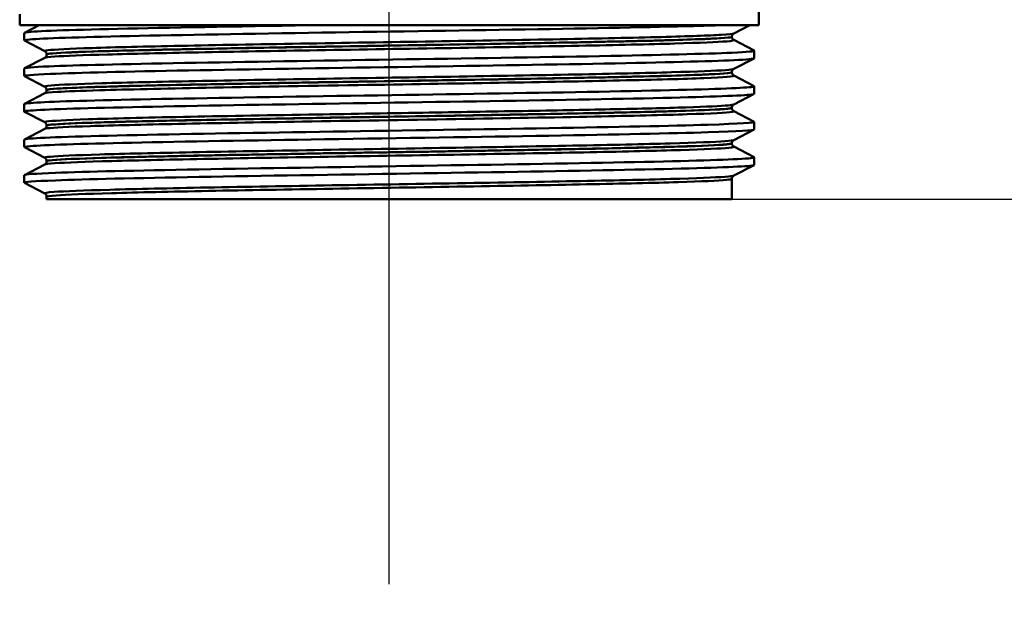
# Paper-space layout 'DS_2' of a CAD drawing. Units: millimetres. Extents: x 0 to 2100, y 0 to 2970.
# Drawn here: x 623 to 687, y 1434 to 1473 of the extents above; entities that cross this region are included whole.
import ezdxf

# ---------------------------------------------------------------- set-up
doc = ezdxf.new("R2010")
doc.units = ezdxf.units.MM
doc.header["$LTSCALE"] = 10
for name, color, linetype, lineweight in [('Centerline(ISO)', 7, 'Continuous', 25), ('Dimensions(ISO)', 7, 'Continuous', 25), ('Visible Edges(ISO)', 7, 'Continuous', 50), ('Visible Tangent Edges(ISO)', 7, 'Continuous', 50)]:
    doc.layers.add(name, color=color, linetype=linetype, lineweight=lineweight)
doc.styles.add('Text__5.0mm', font='arial.ttf', dxfattribs={"width": 0.9})
doc.dimstyles.new('KS-Marketing', dxfattribs={"dimscale": 10, "dimtxt": 5, "dimasz": 3.5, "dimexe": 3.175, "dimexo": 0, "dimgap": 0.8, "dimtad": 1, "dimdec": 1, "dimrnd": 1e-08, "dimtxsty": 'Text__5.0mm', "dimcen": 0.09, "dimdle": 10, "dimclrd": 7, "dimclre": 7, "dimclrt": 7, "dimadec": 0, "dimazin": 2, "dimtfac": 0.7, "dimtdec": 4, "dimtmove": 0, "dimatfit": 3, "dimfxl": 1, "dimtolj": 1, "dimlwd": 25, "dimlwe": 25, "dimarcsym": 0})

# ---------------------------------------------------------------- blocks, each defined once
blk = doc.blocks.new('*D7')
at = {"layer": 'Defpoints', "color": 0, "linetype": 'Continuous', "transparency": 16777216}
for p in [(668.814, 1520.861), (1099.564, 1520.861), (930.564, 820.539)]:
    blk.add_point(p, dxfattribs=at)
at = {"layer": 'Dimensions(ISO)', "color": 7, "linetype": 'Continuous', "lineweight": 25, "transparency": 16777216}
for p, q in [((668.814, 1520.861), (1131.314, 1520.861)), ((1099.564, 855.539), (1099.564, 1485.861)), ((930.564, 820.539), (1131.314, 820.539))]:
    blk.add_line(p, q, dxfattribs=at)
at = {"layer": 'Dimensions(ISO)', "color": 7, "linetype": 'Continuous', "transparency": 16777216}
for points in [[(1093.731, 1485.861), (1105.398, 1485.861), (1099.564, 1520.861)], [(1093.731, 855.539), (1105.398, 855.539), (1099.564, 820.539)]]:
    blk.add_solid(points, dxfattribs=at)
at = {"layer": 'Dimensions(ISO)', "color": 7, "linetype": 'Continuous', "lineweight": 25, "transparency": 16777216, "insert": (1066.036, 1040.259), "char_height": 50, "attachment_point": 4, "rotation": 90, "style": 'Text__5.0mm'}
blk.add_mtext('\\A1;\\fArial|b0|i0;ca. 700', dxfattribs=at)
blk = doc.blocks.new('*D12')
at = {"layer": 'Defpoints', "color": 0, "linetype": 'Continuous', "transparency": 16777216}
for p in [(1000.564, 1690.539), (1227.261, 1690.539), (668.814, 1460.869)]:
    blk.add_point(p, dxfattribs=at)
at = {"layer": 'Dimensions(ISO)', "color": 7, "linetype": 'Continuous', "lineweight": 25, "transparency": 16777216}
for p, q in [((1000.564, 1690.539), (1259.011, 1690.539)), ((1227.261, 1495.869), (1227.261, 1655.539)), ((668.814, 1460.869), (1259.011, 1460.869))]:
    blk.add_line(p, q, dxfattribs=at)
at = {"layer": 'Dimensions(ISO)', "color": 7, "linetype": 'Continuous', "transparency": 16777216}
for points in [[(1221.427, 1655.539), (1233.094, 1655.539), (1227.261, 1690.539)], [(1221.427, 1495.869), (1233.094, 1495.869), (1227.261, 1460.869)]]:
    blk.add_solid(points, dxfattribs=at)
at = {"layer": 'Dimensions(ISO)', "color": 7, "linetype": 'Continuous', "lineweight": 25, "transparency": 16777216, "insert": (1193.715, 1525.685), "char_height": 50, "attachment_point": 4, "rotation": 90, "style": 'Text__5.0mm'}
blk.add_mtext('\\A1;230', dxfattribs=at)
blk = doc.blocks.new('*D13')
at = {"layer": 'Defpoints', "color": 0, "linetype": 'Continuous', "transparency": 16777216}
for p in [(668.814, 1460.869), (1227.261, 1460.869), (930.564, 820.539)]:
    blk.add_point(p, dxfattribs=at)
at = {"layer": 'Dimensions(ISO)', "color": 7, "linetype": 'Continuous', "lineweight": 25, "transparency": 16777216}
for p, q in [((668.814, 1460.869), (1259.011, 1460.869)), ((1227.261, 855.539), (1227.261, 1425.869)), ((930.564, 820.539), (1259.011, 820.539))]:
    blk.add_line(p, q, dxfattribs=at)
at = {"layer": 'Dimensions(ISO)', "color": 7, "linetype": 'Continuous', "transparency": 16777216}
for points in [[(1221.427, 1425.869), (1233.094, 1425.869), (1227.261, 1460.869)], [(1221.427, 855.539), (1233.094, 855.539), (1227.261, 820.539)]]:
    blk.add_solid(points, dxfattribs=at)
at = {"layer": 'Dimensions(ISO)', "color": 7, "linetype": 'Continuous', "lineweight": 25, "transparency": 16777216, "insert": (1193.732, 1040.329), "char_height": 50, "attachment_point": 4, "rotation": 90, "style": 'Text__5.0mm'}
blk.add_mtext('\\A1;\\fArial|b0|i0;ca. 640', dxfattribs=at)

psp = doc.layouts.new('DS_2')

# ---------------------------------------------------------------- linework, layer by layer
at = {"layer": 'Centerline(ISO)', "linetype": 'Continuous'}
psp.add_line((646.564, 1435.869), (646.564, 1486.603), dxfattribs=at)
at = {"layer": 'Visible Edges(ISO)'}
for p, q in [((670.564, 1472.169), (670.564, 1474.498)), ((622.564, 1472.169), (622.564, 1472.869)), ((670.564, 1472.169), (622.564, 1472.169)), ((622.875, 1471.67), (623.833, 1472.169)), ((669.978, 1472.169), (668.938, 1471.627)), ((622.864, 1471.169), (622.864, 1471.659)), ((668.814, 1471.411), (668.814, 1471.416)), ((624.191, 1470.472), (622.875, 1471.158)), ((668.938, 1471.201), (670.254, 1470.515)), ((622.875, 1469.361), (624.191, 1470.046)), ((624.314, 1470.256), (624.314, 1470.262)), ((670.254, 1470.003), (668.938, 1469.318)), ((670.264, 1470.014), (670.264, 1470.504)), ((622.864, 1468.86), (622.864, 1469.35)), ((624.191, 1468.163), (622.875, 1468.849)), ((668.814, 1469.102), (668.814, 1469.107)), ((668.938, 1468.892), (670.254, 1468.206)), ((670.264, 1467.705), (670.264, 1468.195)), ((622.875, 1467.052), (624.191, 1467.737)), ((624.314, 1467.947), (624.314, 1467.953)), ((670.254, 1467.694), (668.938, 1467.009)), ((622.864, 1466.551), (622.864, 1467.041)), ((668.814, 1466.793), (668.814, 1466.798)), ((624.191, 1465.854), (622.875, 1466.54)), ((668.938, 1466.583), (670.254, 1465.897)), ((624.314, 1465.638), (624.314, 1465.644)), ((670.264, 1465.396), (670.264, 1465.886)), ((622.875, 1464.743), (624.191, 1465.428)), ((670.254, 1465.385), (668.938, 1464.7)), ((622.864, 1464.242), (622.864, 1464.732)), ((624.191, 1463.545), (622.875, 1464.231)), ((668.814, 1464.484), (668.814, 1464.489)), ((668.938, 1464.274), (670.254, 1463.588)), ((670.264, 1463.087), (670.264, 1463.577)), ((622.875, 1462.434), (624.191, 1463.119)), ((624.314, 1463.329), (624.314, 1463.335)), ((670.254, 1463.076), (668.938, 1462.391)), ((622.864, 1461.933), (622.864, 1462.423)), ((624.191, 1461.236), (622.875, 1461.922)), ((668.814, 1460.869), (668.814, 1462.18)), ((624.314, 1460.869), (624.314, 1461.026)), ((624.314, 1460.869), (668.814, 1460.869))]:
    psp.add_line(p, q, dxfattribs=at)
for points, knots in [([(622.881, 1471.158), (622.831, 1471.183), (622.944, 1471.208), (623.225, 1471.233), (624.055, 1471.307), (626.345, 1471.381), (629.699, 1471.455), (633.065, 1471.529), (637.486, 1471.603), (642.194, 1471.678), (646.887, 1471.752), (651.843, 1471.826), (656.205, 1471.9), (660.57, 1471.974), (664.319, 1472.048), (666.805, 1472.122), (667.327, 1472.138), (667.795, 1472.153), (668.205, 1472.169)], [31.386149, 31.386149, 31.386149, 31.386149, 31.590691, 31.590691, 31.590691, 32.194948, 32.194948, 32.194948, 32.80125, 32.80125, 32.80125, 33.405662, 33.405662, 33.405662, 34.010412, 34.010412, 34.010412, 34.137582, 34.137582, 34.137582, 34.137582]), ([(622.869, 1471.659), (622.867, 1471.678), (622.958, 1471.697), (623.143, 1471.715), (623.889, 1471.791), (626.164, 1471.866), (629.558, 1471.942), (632.952, 1472.018), (637.449, 1472.093), (642.24, 1472.169)], [31.415927, 31.415927, 31.415927, 31.415927, 31.569557, 31.569557, 31.569557, 32.186399, 32.186399, 32.186399, 32.80324, 32.80324, 32.80324, 32.80324]), ([(668.814, 1471.416), (668.814, 1471.448), (668.821, 1471.479), (668.84, 1471.529), (668.852, 1471.549), (668.876, 1471.579), (668.887, 1471.59), (668.906, 1471.607), (668.914, 1471.612), (668.928, 1471.621), (668.933, 1471.624), (668.938, 1471.627)], [3.65503843, 3.65503843, 3.65503843, 3.65503843, 3.6690714, 3.6690714, 3.68310438, 3.68310438, 3.69713736, 3.69713736, 3.71117034, 3.71117034, 3.72520331, 3.72520331, 3.72520331, 3.72520331]), ([(668.814, 1471.411), (668.814, 1471.38), (668.821, 1471.349), (668.84, 1471.298), (668.853, 1471.278), (668.876, 1471.248), (668.887, 1471.237), (668.906, 1471.221), (668.914, 1471.215), (668.928, 1471.206), (668.933, 1471.203), (668.938, 1471.201)], [51.05534071, 51.05534071, 51.05534071, 51.05534071, 51.06935086, 51.06935086, 51.08336101, 51.08336101, 51.09737116, 51.09737116, 51.11138131, 51.11138131, 51.12539146, 51.12539146, 51.12539146, 51.12539146]), ([(622.881, 1468.849), (622.789, 1468.899), (623.358, 1468.949), (624.566, 1469), (626.351, 1469.074), (629.523, 1469.148), (633.529, 1469.223), (637.53, 1469.297), (642.346, 1469.371), (647.136, 1469.446), (651.922, 1469.52), (656.661, 1469.594), (660.529, 1469.668), (664.394, 1469.743), (667.372, 1469.817), (668.945, 1469.891), (669.816, 1469.932), (670.255, 1469.973), (670.256, 1470.014)], [25.102964, 25.102964, 25.102964, 25.102964, 25.51401, 25.51401, 25.51401, 26.121147, 26.121147, 26.121147, 26.72768, 26.72768, 26.72768, 27.333656, 27.333656, 27.333656, 27.939119, 27.939119, 27.939119, 28.274334, 28.274334, 28.274334, 28.274334]), ([(622.872, 1469.35), (622.875, 1469.395), (623.408, 1469.44), (624.46, 1469.486), (626.186, 1469.56), (629.301, 1469.634), (633.262, 1469.708), (637.221, 1469.782), (642.007, 1469.856), (646.789, 1469.931), (651.567, 1470.005), (656.321, 1470.079), (660.226, 1470.153), (664.129, 1470.227), (667.166, 1470.301), (668.812, 1470.375), (669.851, 1470.422), (670.333, 1470.469), (670.246, 1470.515)], [25.132741, 25.132741, 25.132741, 25.132741, 25.501755, 25.501755, 25.501755, 26.107636, 26.107636, 26.107636, 26.713012, 26.713012, 26.713012, 27.317929, 27.317929, 27.317929, 27.922431, 27.922431, 27.922431, 28.304112, 28.304112, 28.304112, 28.304112]), ([(624.314, 1470.262), (624.314, 1470.293), (624.308, 1470.324), (624.288, 1470.375), (624.276, 1470.394), (624.253, 1470.425), (624.242, 1470.436), (624.223, 1470.452), (624.214, 1470.458), (624.201, 1470.467), (624.195, 1470.47), (624.191, 1470.472)], [10.68001402, 10.68001402, 10.68001402, 10.68001402, 10.69402728, 10.69402728, 10.70804055, 10.70804055, 10.72205381, 10.72205381, 10.73606707, 10.73606707, 10.75008034, 10.75008034, 10.75008034, 10.75008034]), ([(624.314, 1470.256), (624.314, 1470.225), (624.308, 1470.194), (624.288, 1470.144), (624.276, 1470.124), (624.253, 1470.094), (624.242, 1470.083), (624.223, 1470.066), (624.214, 1470.061), (624.201, 1470.052), (624.195, 1470.049), (624.191, 1470.046)], [44.03053238, 44.03053238, 44.03053238, 44.03053238, 44.04452836, 44.04452836, 44.05852435, 44.05852435, 44.07252033, 44.07252033, 44.08651631, 44.08651631, 44.10051229, 44.10051229, 44.10051229, 44.10051229]), ([(668.814, 1469.107), (668.814, 1469.139), (668.821, 1469.17), (668.84, 1469.22), (668.853, 1469.24), (668.876, 1469.27), (668.887, 1469.281), (668.906, 1469.298), (668.914, 1469.303), (668.928, 1469.312), (668.933, 1469.315), (668.938, 1469.318)], [17.70490639, 17.70490639, 17.70490639, 17.70490639, 17.71890462, 17.71890462, 17.73290284, 17.73290284, 17.74690107, 17.74690107, 17.76089929, 17.76089929, 17.77489752, 17.77489752, 17.77489752, 17.77489752]), ([(668.814, 1469.102), (668.814, 1469.071), (668.821, 1469.04), (668.84, 1468.989), (668.853, 1468.969), (668.876, 1468.939), (668.887, 1468.928), (668.906, 1468.912), (668.914, 1468.906), (668.928, 1468.897), (668.933, 1468.894), (668.938, 1468.892)], [37.00576047, 37.00576047, 37.00576047, 37.00576047, 37.01974709, 37.01974709, 37.03373371, 37.03373371, 37.04772033, 37.04772033, 37.06170695, 37.06170695, 37.07569357, 37.07569357, 37.07569357, 37.07569357]), ([(622.864, 1467.041), (622.866, 1467.114), (624.297, 1467.186), (626.922, 1467.259), (629.598, 1467.333), (633.503, 1467.407), (637.959, 1467.482), (642.413, 1467.556), (647.398, 1467.63), (652.049, 1467.704), (656.698, 1467.778), (660.992, 1467.852), (664.188, 1467.926), (667.382, 1468), (669.463, 1468.074), (670.071, 1468.148), (670.23, 1468.168), (670.288, 1468.187), (670.249, 1468.206)], [18.849556, 18.849556, 18.849556, 18.849556, 19.443393, 19.443393, 19.443393, 20.048757, 20.048757, 20.048757, 20.653886, 20.653886, 20.653886, 21.258792, 21.258792, 21.258792, 21.863485, 21.863485, 21.863485, 22.020926, 22.020926, 22.020926, 22.020926]), ([(624.314, 1467.953), (624.314, 1467.984), (624.308, 1468.015), (624.288, 1468.066), (624.276, 1468.085), (624.253, 1468.116), (624.242, 1468.127), (624.223, 1468.143), (624.214, 1468.149), (624.201, 1468.158), (624.195, 1468.161), (624.191, 1468.163)], [24.72973475, 24.72973475, 24.72973475, 24.72973475, 24.74372272, 24.74372272, 24.75771069, 24.75771069, 24.77169867, 24.77169867, 24.78568664, 24.78568664, 24.79967461, 24.79967461, 24.79967461, 24.79967461]), ([(622.875, 1466.54), (622.869, 1466.543), (622.866, 1466.546), (622.865, 1466.548), (622.838, 1466.623), (624.305, 1466.697), (627.011, 1466.771), (629.716, 1466.845), (633.647, 1466.92), (638.119, 1466.994), (642.59, 1467.068), (647.582, 1467.142), (652.228, 1467.216), (656.872, 1467.291), (661.15, 1467.365), (664.318, 1467.439), (667.485, 1467.513), (669.53, 1467.587), (670.097, 1467.661), (670.208, 1467.676), (670.263, 1467.69), (670.261, 1467.705)], [18.819778, 18.819778, 18.819778, 18.819778, 18.843905, 18.843905, 18.843905, 19.450094, 19.450094, 19.450094, 20.056011, 20.056011, 20.056011, 20.661669, 20.661669, 20.661669, 21.267079, 21.267079, 21.267079, 21.872253, 21.872253, 21.872253, 21.991149, 21.991149, 21.991149, 21.991149]), ([(624.314, 1467.947), (624.314, 1467.916), (624.308, 1467.885), (624.288, 1467.835), (624.276, 1467.815), (624.253, 1467.785), (624.242, 1467.774), (624.223, 1467.757), (624.214, 1467.752), (624.201, 1467.743), (624.195, 1467.74), (624.191, 1467.737)], [29.98100491, 29.98100491, 29.98100491, 29.98100491, 29.99498703, 29.99498703, 30.00896916, 30.00896916, 30.02295129, 30.02295129, 30.03693341, 30.03693341, 30.05091554, 30.05091554, 30.05091554, 30.05091554]), ([(668.814, 1466.798), (668.814, 1466.83), (668.821, 1466.861), (668.84, 1466.911), (668.853, 1466.931), (668.876, 1466.961), (668.887, 1466.972), (668.906, 1466.989), (668.914, 1466.994), (668.928, 1467.003), (668.933, 1467.006), (668.938, 1467.009)], [31.75451875, 31.75451875, 31.75451875, 31.75451875, 31.76850133, 31.76850133, 31.78248392, 31.78248392, 31.7964665, 31.7964665, 31.81044908, 31.81044908, 31.82443167, 31.82443167, 31.82443167, 31.82443167]), ([(668.814, 1466.793), (668.814, 1466.762), (668.821, 1466.731), (668.84, 1466.68), (668.853, 1466.66), (668.876, 1466.63), (668.887, 1466.619), (668.906, 1466.603), (668.914, 1466.597), (668.928, 1466.588), (668.933, 1466.585), (668.938, 1466.583)], [22.95624549, 22.95624549, 22.95624549, 22.95624549, 22.97022803, 22.97022803, 22.98421056, 22.98421056, 22.9981931, 22.9981931, 23.01217563, 23.01217563, 23.02615817, 23.02615817, 23.02615817, 23.02615817]), ([(622.87, 1464.732), (622.868, 1464.754), (622.994, 1464.776), (623.252, 1464.799), (624.145, 1464.875), (626.609, 1464.952), (630.189, 1465.029), (633.663, 1465.103), (638.169, 1465.178), (642.918, 1465.252), (647.664, 1465.327), (652.63, 1465.401), (656.948, 1465.476), (661.263, 1465.55), (664.911, 1465.625), (667.252, 1465.699), (669.331, 1465.765), (670.373, 1465.831), (670.252, 1465.897)], [12.566371, 12.566371, 12.566371, 12.566371, 12.747618, 12.747618, 12.747618, 13.374356, 13.374356, 13.374356, 13.982692, 13.982692, 13.982692, 14.590678, 14.590678, 14.590678, 15.198327, 15.198327, 15.198327, 15.737741, 15.737741, 15.737741, 15.737741]), ([(624.314, 1465.644), (624.314, 1465.675), (624.308, 1465.706), (624.288, 1465.757), (624.276, 1465.776), (624.253, 1465.807), (624.242, 1465.818), (624.223, 1465.834), (624.214, 1465.84), (624.201, 1465.849), (624.195, 1465.852), (624.191, 1465.854)], [38.7792784, 38.7792784, 38.7792784, 38.7792784, 38.79326049, 38.79326049, 38.80724259, 38.80724259, 38.82122468, 38.82122468, 38.83520677, 38.83520677, 38.84918886, 38.84918886, 38.84918886, 38.84918886]), ([(624.314, 1465.638), (624.314, 1465.607), (624.308, 1465.576), (624.288, 1465.526), (624.276, 1465.506), (624.253, 1465.476), (624.242, 1465.465), (624.223, 1465.448), (624.214, 1465.443), (624.201, 1465.434), (624.195, 1465.431), (624.191, 1465.428)], [15.93146205, 15.93146205, 15.93146205, 15.93146205, 15.9454499, 15.9454499, 15.95943774, 15.95943774, 15.97342559, 15.97342559, 15.98741343, 15.98741343, 16.00140128, 16.00140128, 16.00140128, 16.00140128]), ([(622.882, 1464.231), (622.829, 1464.257), (622.955, 1464.283), (623.264, 1464.309), (624.137, 1464.383), (626.469, 1464.457), (629.855, 1464.531), (633.24, 1464.605), (637.665, 1464.679), (642.364, 1464.753), (647.267, 1464.831), (652.444, 1464.908), (656.924, 1464.985), (661.265, 1465.06), (664.932, 1465.135), (667.277, 1465.21), (669.226, 1465.272), (670.255, 1465.334), (670.262, 1465.396)], [12.536593, 12.536593, 12.536593, 12.536593, 12.750266, 12.750266, 12.750266, 13.354679, 13.354679, 13.354679, 13.958998, 13.958998, 13.958998, 14.589579, 14.589579, 14.589579, 15.200454, 15.200454, 15.200454, 15.707963, 15.707963, 15.707963, 15.707963]), ([(668.814, 1464.489), (668.814, 1464.521), (668.821, 1464.552), (668.84, 1464.602), (668.853, 1464.622), (668.876, 1464.652), (668.887, 1464.663), (668.906, 1464.68), (668.914, 1464.685), (668.928, 1464.694), (668.933, 1464.697), (668.938, 1464.7)], [45.80403387, 45.80403387, 45.80403387, 45.80403387, 45.81802037, 45.81802037, 45.83200687, 45.83200687, 45.84599338, 45.84599338, 45.85997988, 45.85997988, 45.87396639, 45.87396639, 45.87396639, 45.87396639]), ([(668.814, 1464.484), (668.814, 1464.453), (668.821, 1464.422), (668.84, 1464.371), (668.853, 1464.352), (668.876, 1464.321), (668.887, 1464.31), (668.906, 1464.294), (668.914, 1464.288), (668.928, 1464.279), (668.933, 1464.276), (668.938, 1464.274)], [8.9066346, 8.9066346, 8.9066346, 8.9066346, 8.92063261, 8.92063261, 8.93463063, 8.93463063, 8.94862864, 8.94862864, 8.96262666, 8.96262666, 8.97662468, 8.97662468, 8.97662468, 8.97662468]), ([(622.87, 1462.423), (622.875, 1462.474), (623.56, 1462.525), (624.894, 1462.576), (626.83, 1462.65), (630.124, 1462.724), (634.203, 1462.799), (638.282, 1462.873), (643.129, 1462.947), (647.902, 1463.021), (652.674, 1463.095), (657.351, 1463.169), (661.123, 1463.243), (664.894, 1463.317), (667.742, 1463.391), (669.175, 1463.466), (669.966, 1463.506), (670.323, 1463.547), (670.246, 1463.588)], [6.283185, 6.283185, 6.283185, 6.283185, 6.70007, 6.70007, 6.70007, 7.305313, 7.305313, 7.305313, 7.910441, 7.910441, 7.910441, 8.515455, 8.515455, 8.515455, 9.120358, 9.120358, 9.120358, 9.454556, 9.454556, 9.454556, 9.454556]), ([(622.88, 1461.922), (622.78, 1461.976), (623.466, 1462.031), (624.897, 1462.086), (626.835, 1462.16), (630.132, 1462.234), (634.214, 1462.308), (638.296, 1462.383), (643.146, 1462.457), (647.92, 1462.531), (652.694, 1462.605), (657.372, 1462.679), (661.142, 1462.753), (664.912, 1462.827), (667.757, 1462.902), (669.184, 1462.976), (669.899, 1463.013), (670.256, 1463.05), (670.256, 1463.087)], [6.253408, 6.253408, 6.253408, 6.253408, 6.700342, 6.700342, 6.700342, 7.30585, 7.30585, 7.30585, 7.911236, 7.911236, 7.911236, 8.516503, 8.516503, 8.516503, 9.121654, 9.121654, 9.121654, 9.424778, 9.424778, 9.424778, 9.424778]), ([(624.314, 1463.335), (624.314, 1463.366), (624.308, 1463.397), (624.288, 1463.448), (624.276, 1463.468), (624.253, 1463.498), (624.242, 1463.509), (624.223, 1463.525), (624.214, 1463.531), (624.201, 1463.54), (624.195, 1463.543), (624.191, 1463.545)], [52.82880534, 52.82880534, 52.82880534, 52.82880534, 52.84280113, 52.84280113, 52.85679692, 52.85679692, 52.8707927, 52.8707927, 52.88478849, 52.88478849, 52.89878428, 52.89878428, 52.89878428, 52.89878428]), ([(624.314, 1463.329), (624.314, 1463.298), (624.308, 1463.267), (624.288, 1463.217), (624.276, 1463.197), (624.253, 1463.167), (624.242, 1463.156), (624.223, 1463.139), (624.214, 1463.134), (624.201, 1463.125), (624.195, 1463.122), (624.191, 1463.119)], [1.88174343, 1.88174343, 1.88174343, 1.88174343, 1.89575641, 1.89575641, 1.90976939, 1.90976939, 1.92378237, 1.92378237, 1.93779534, 1.93779534, 1.95180832, 1.95180832, 1.95180832, 1.95180832]), ([(668.814, 1462.18), (668.814, 1462.212), (668.821, 1462.243), (668.84, 1462.293), (668.853, 1462.313), (668.876, 1462.343), (668.887, 1462.354), (668.906, 1462.371), (668.914, 1462.376), (668.928, 1462.385), (668.933, 1462.388), (668.938, 1462.391)], [59.85361291, 59.85361291, 59.85361291, 59.85361291, 59.86762279, 59.86762279, 59.88163266, 59.88163266, 59.89564254, 59.89564254, 59.90965242, 59.90965242, 59.92366229, 59.92366229, 59.92366229, 59.92366229]), ([(624.314, 1461.026), (624.314, 1461.057), (624.308, 1461.088), (624.288, 1461.139), (624.276, 1461.159), (624.253, 1461.189), (624.242, 1461.2), (624.223, 1461.216), (624.214, 1461.222), (624.201, 1461.231), (624.195, 1461.234), (624.191, 1461.236)], [66.8784764, 66.8784764, 66.8784764, 66.8784764, 66.89250506, 66.89250506, 66.90653373, 66.90653373, 66.9205624, 66.9205624, 66.93459106, 66.93459106, 66.94861973, 66.94861973, 66.94861973, 66.94861973])]:
    psp.add_open_spline(points, degree=3, knots=knots, dxfattribs=at)
at = {"layer": 'Visible Tangent Edges(ISO)'}
for points, knots in [([(668.936, 1471.627), (668.877, 1471.597), (668.603, 1471.567), (667.336, 1471.49), (665.996, 1471.442), (662.427, 1471.347), (660.18, 1471.299), (655.142, 1471.204), (652.326, 1471.156), (646.572, 1471.061), (643.608, 1471.013), (638.001, 1470.918), (635.332, 1470.87), (630.712, 1470.775), (628.739, 1470.727), (625.798, 1470.631), (624.816, 1470.584), (624.222, 1470.515), (624.151, 1470.493), (624.193, 1470.472)], [3.725203, 3.725203, 3.725203, 3.725203, 4.264554, 4.264554, 5.13546, 5.13546, 6.006326, 6.006326, 6.87717, 6.87717, 7.748053, 7.748053, 8.619018, 8.619018, 9.490025, 9.490025, 10.360962, 10.360962, 10.75008, 10.75008, 10.75008, 10.75008]), ([(624.316, 1470.262), (624.315, 1470.279), (624.389, 1470.297), (624.948, 1470.362), (625.924, 1470.41), (628.848, 1470.505), (630.81, 1470.553), (635.403, 1470.648), (638.056, 1470.696), (643.629, 1470.791), (646.576, 1470.839), (652.295, 1470.934), (655.093, 1470.982), (660.102, 1471.078), (662.334, 1471.125), (665.881, 1471.221), (667.213, 1471.269), (668.534, 1471.349), (668.811, 1471.383), (668.813, 1471.416)], [-10.680014, -10.680014, -10.680014, -10.680014, -10.360962, -10.360962, -9.490025, -9.490025, -8.619018, -8.619018, -7.748053, -7.748053, -6.87717, -6.87717, -6.006326, -6.006326, -5.13546, -5.13546, -4.264554, -4.264554, -3.655038, -3.655038, -3.655038, -3.655038]), ([(668.812, 1471.411), (668.812, 1471.386), (668.655, 1471.36), (667.754, 1471.288), (666.61, 1471.24), (663.366, 1471.144), (661.237, 1471.096), (656.323, 1470.999), (653.507, 1470.95), (647.739, 1470.853), (644.756, 1470.804), (639.193, 1470.71), (636.565, 1470.664), (631.971, 1470.573), (629.971, 1470.528), (626.798, 1470.437), (625.63, 1470.391), (624.533, 1470.316), (624.315, 1470.286), (624.315, 1470.256)], [-51.055341, -51.055341, -51.055341, -51.055341, -50.59495, -50.59495, -49.727939, -49.727939, -48.845319, -48.845319, -47.951408, -47.951408, -47.07293, -47.07293, -46.231883, -46.231883, -45.406739, -45.406739, -44.573873, -44.573873, -44.030532, -44.030532, -44.030532, -44.030532]), ([(624.191, 1470.046), (624.241, 1470.072), (624.456, 1470.098), (625.505, 1470.17), (626.681, 1470.215), (629.873, 1470.306), (631.885, 1470.351), (636.508, 1470.442), (639.152, 1470.489), (644.749, 1470.583), (647.75, 1470.631), (653.552, 1470.728), (656.385, 1470.777), (661.329, 1470.874), (663.47, 1470.923), (666.733, 1471.018), (667.883, 1471.066), (668.837, 1471.142), (668.991, 1471.172), (668.936, 1471.201)], [44.100512, 44.100512, 44.100512, 44.100512, 44.573873, 44.573873, 45.406739, 45.406739, 46.231883, 46.231883, 47.07293, 47.07293, 47.951408, 47.951408, 48.845319, 48.845319, 49.727939, 49.727939, 50.59495, 50.59495, 51.125391, 51.125391, 51.125391, 51.125391]), ([(668.935, 1469.318), (668.89, 1469.294), (668.713, 1469.271), (667.769, 1469.2), (666.568, 1469.153), (663.234, 1469.057), (661.085, 1469.009), (656.189, 1468.914), (653.418, 1468.866), (647.709, 1468.77), (644.743, 1468.723), (639.087, 1468.628), (636.37, 1468.58), (631.594, 1468.485), (629.514, 1468.438), (626.307, 1468.342), (625.173, 1468.294), (624.277, 1468.219), (624.139, 1468.191), (624.193, 1468.163)], [17.774898, 17.774898, 17.774898, 17.774898, 18.197467, 18.197467, 19.069268, 19.069268, 19.942351, 19.942351, 20.814852, 20.814852, 21.684386, 21.684386, 22.550712, 22.550712, 23.417755, 23.417755, 24.290914, 24.290914, 24.799675, 24.799675, 24.799675, 24.799675]), ([(624.191, 1467.737), (624.248, 1467.767), (624.523, 1467.796), (625.614, 1467.863), (626.554, 1467.9), (629.52, 1467.99), (631.902, 1468.043), (637.61, 1468.154), (641.038, 1468.212), (647.629, 1468.321), (650.753, 1468.371), (656.588, 1468.472), (659.265, 1468.522), (663.856, 1468.623), (665.717, 1468.674), (668.358, 1468.78), (669.026, 1468.835), (668.94, 1468.89), (668.939, 1468.891), (668.938, 1468.892)], [30.050916, 30.050916, 30.050916, 30.050916, 30.592061, 30.592061, 31.263362, 31.263362, 32.237615, 32.237615, 33.291692, 33.291692, 34.217923, 34.217923, 35.131943, 35.131943, 36.063766, 36.063766, 37.061757, 37.061757, 37.075694, 37.075694, 37.075694, 37.075694]), ([(668.814, 1469.102), (668.814, 1469.05), (668.15, 1468.999), (665.6, 1468.896), (663.75, 1468.845), (659.185, 1468.744), (656.525, 1468.694), (650.725, 1468.593), (647.619, 1468.542), (641.068, 1468.434), (637.66, 1468.376), (631.987, 1468.265), (629.62, 1468.211), (626.673, 1468.122), (625.739, 1468.085), (624.592, 1468.014), (624.314, 1467.981), (624.314, 1467.947)], [-37.00576, -37.00576, -37.00576, -37.00576, -36.063766, -36.063766, -35.131943, -35.131943, -34.217923, -34.217923, -33.291692, -33.291692, -32.237615, -32.237615, -31.263362, -31.263362, -30.592061, -30.592061, -29.981005, -29.981005, -29.981005, -29.981005]), ([(624.316, 1467.953), (624.316, 1467.977), (624.457, 1468.001), (625.302, 1468.073), (626.43, 1468.121), (629.619, 1468.216), (631.686, 1468.264), (636.434, 1468.358), (639.136, 1468.406), (644.758, 1468.501), (647.706, 1468.549), (653.381, 1468.644), (656.134, 1468.692), (661.001, 1468.787), (663.136, 1468.835), (666.449, 1468.931), (667.642, 1468.979), (668.632, 1469.053), (668.811, 1469.08), (668.812, 1469.107)], [-24.729735, -24.729735, -24.729735, -24.729735, -24.290914, -24.290914, -23.417755, -23.417755, -22.550712, -22.550712, -21.684386, -21.684386, -20.814852, -20.814852, -19.942351, -19.942351, -19.069268, -19.069268, -18.197467, -18.197467, -17.704906, -17.704906, -17.704906, -17.704906]), ([(668.935, 1467.009), (668.9, 1466.99), (668.782, 1466.972), (668.106, 1466.91), (667.167, 1466.867), (664.53, 1466.782), (662.863, 1466.74), (659.189, 1466.662), (657.275, 1466.626), (653.145, 1466.552), (650.966, 1466.516), (646.275, 1466.438), (643.749, 1466.397), (638.423, 1466.307), (635.614, 1466.257), (630.684, 1466.156), (628.555, 1466.105), (625.57, 1466.004), (624.643, 1465.955), (624.199, 1465.889), (624.159, 1465.872), (624.192, 1465.854)], [31.824432, 31.824432, 31.824432, 31.824432, 32.159798, 32.159798, 32.948764, 32.948764, 33.711002, 33.711002, 34.37986, 34.37986, 35.048718, 35.048718, 35.792869, 35.792869, 36.697459, 36.697459, 37.640334, 37.640334, 38.533123, 38.533123, 38.849189, 38.849189, 38.849189, 38.849189]), ([(624.315, 1465.644), (624.315, 1465.658), (624.36, 1465.671), (624.775, 1465.733), (625.698, 1465.782), (628.665, 1465.883), (630.782, 1465.935), (635.683, 1466.036), (638.475, 1466.085), (643.77, 1466.175), (646.28, 1466.216), (650.943, 1466.294), (653.109, 1466.33), (657.214, 1466.404), (659.116, 1466.44), (662.767, 1466.519), (664.424, 1466.56), (667.045, 1466.645), (667.977, 1466.689), (668.691, 1466.754), (668.812, 1466.776), (668.812, 1466.798)], [-38.779278, -38.779278, -38.779278, -38.779278, -38.533123, -38.533123, -37.640334, -37.640334, -36.697459, -36.697459, -35.792869, -35.792869, -35.048718, -35.048718, -34.37986, -34.37986, -33.711002, -33.711002, -32.948764, -32.948764, -32.159798, -32.159798, -31.754519, -31.754519, -31.754519, -31.754519]), ([(668.813, 1466.793), (668.813, 1466.78), (668.775, 1466.768), (668.377, 1466.703), (667.376, 1466.651), (664.292, 1466.55), (662.226, 1466.5), (657.185, 1466.396), (654.077, 1466.341), (647.594, 1466.232), (644.184, 1466.177), (638.061, 1466.073), (635.325, 1466.023), (630.655, 1465.926), (628.721, 1465.878), (625.837, 1465.783), (624.896, 1465.735), (624.381, 1465.671), (624.315, 1465.655), (624.315, 1465.639)], [-22.956245, -22.956245, -22.956245, -22.956245, -22.727814, -22.727814, -21.778811, -21.778811, -20.87079, -20.87079, -19.87642, -19.87642, -18.873931, -18.873931, -17.970989, -17.970989, -17.097143, -17.097143, -16.229224, -16.229224, -15.931462, -15.931462, -15.931462, -15.931462]), ([(624.191, 1465.428), (624.215, 1465.441), (624.278, 1465.453), (624.766, 1465.513), (625.713, 1465.561), (628.615, 1465.656), (630.562, 1465.704), (635.26, 1465.802), (638.013, 1465.851), (644.173, 1465.955), (647.604, 1466.01), (654.126, 1466.12), (657.253, 1466.174), (662.323, 1466.278), (664.402, 1466.328), (667.503, 1466.429), (668.51, 1466.482), (668.934, 1466.55), (668.968, 1466.566), (668.936, 1466.583)], [16.001401, 16.001401, 16.001401, 16.001401, 16.229224, 16.229224, 17.097143, 17.097143, 17.970989, 17.970989, 18.873931, 18.873931, 19.87642, 19.87642, 20.87079, 20.87079, 21.778811, 21.778811, 22.727814, 22.727814, 23.026158, 23.026158, 23.026158, 23.026158]), ([(668.936, 1464.7), (668.89, 1464.676), (668.699, 1464.651), (667.707, 1464.58), (666.486, 1464.532), (663.119, 1464.436), (660.952, 1464.388), (656.026, 1464.293), (653.244, 1464.245), (647.515, 1464.149), (644.544, 1464.101), (638.882, 1464.006), (636.166, 1463.958), (631.409, 1463.863), (629.346, 1463.815), (626.197, 1463.72), (625.096, 1463.672), (624.266, 1463.598), (624.143, 1463.572), (624.193, 1463.545)], [45.873966, 45.873966, 45.873966, 45.873966, 46.316262, 46.316262, 47.186756, 47.186756, 48.060561, 48.060561, 48.93415, 48.93415, 49.805523, 49.805523, 50.675143, 50.675143, 51.544746, 51.544746, 52.415371, 52.415371, 52.898784, 52.898784, 52.898784, 52.898784]), ([(624.193, 1463.119), (624.244, 1463.146), (624.464, 1463.172), (625.557, 1463.246), (626.825, 1463.294), (630.279, 1463.389), (632.484, 1463.437), (637.473, 1463.533), (640.281, 1463.581), (646.027, 1463.676), (648.993, 1463.724), (654.602, 1463.819), (657.276, 1463.866), (661.941, 1463.961), (663.954, 1464.008), (667.036, 1464.103), (668.106, 1464.15), (668.876, 1464.223), (668.984, 1464.249), (668.935, 1464.274)], [1.951808, 1.951808, 1.951808, 1.951808, 2.429533, 2.429533, 3.301173, 3.301173, 4.176286, 4.176286, 5.051724, 5.051724, 5.921788, 5.921788, 6.784181, 6.784181, 7.644963, 7.644963, 8.515259, 8.515259, 8.976625, 8.976625, 8.976625, 8.976625]), ([(624.316, 1463.335), (624.317, 1463.358), (624.443, 1463.38), (625.226, 1463.451), (626.321, 1463.499), (629.452, 1463.594), (631.503, 1463.642), (636.232, 1463.737), (638.932, 1463.784), (644.56, 1463.88), (647.513, 1463.928), (653.207, 1464.023), (655.972, 1464.071), (660.868, 1464.167), (663.021, 1464.215), (666.368, 1464.31), (667.581, 1464.358), (668.619, 1464.433), (668.812, 1464.462), (668.812, 1464.49)], [-52.828805, -52.828805, -52.828805, -52.828805, -52.415371, -52.415371, -51.544746, -51.544746, -50.675143, -50.675143, -49.805523, -49.805523, -48.93415, -48.93415, -48.060561, -48.060561, -47.186756, -47.186756, -46.316262, -46.316262, -45.804034, -45.804034, -45.804034, -45.804034]), ([(668.812, 1464.484), (668.813, 1464.463), (668.701, 1464.441), (667.975, 1464.372), (666.911, 1464.324), (663.847, 1464.23), (661.846, 1464.182), (657.209, 1464.088), (654.551, 1464.041), (648.975, 1463.946), (646.026, 1463.898), (640.315, 1463.803), (637.524, 1463.755), (632.566, 1463.659), (630.374, 1463.611), (626.942, 1463.515), (625.682, 1463.467), (624.54, 1463.39), (624.318, 1463.36), (624.316, 1463.33)], [-8.906635, -8.906635, -8.906635, -8.906635, -8.515259, -8.515259, -7.644963, -7.644963, -6.784181, -6.784181, -5.921788, -5.921788, -5.051724, -5.051724, -4.176286, -4.176286, -3.301173, -3.301173, -2.429533, -2.429533, -1.881743, -1.881743, -1.881743, -1.881743]), ([(668.936, 1462.391), (668.902, 1462.373), (668.787, 1462.355), (668.074, 1462.289), (666.99, 1462.241), (663.867, 1462.146), (661.813, 1462.098), (657.067, 1462.003), (654.353, 1461.955), (648.695, 1461.86), (645.725, 1461.812), (640.003, 1461.716), (637.223, 1461.669), (632.294, 1461.573), (630.121, 1461.525), (626.722, 1461.43), (625.481, 1461.382), (624.335, 1461.302), (624.131, 1461.269), (624.192, 1461.236)], [59.923662, 59.923662, 59.923662, 59.923662, 60.25451, 60.25451, 61.125364, 61.125364, 61.996192, 61.996192, 62.867062, 62.867062, 63.737983, 63.737983, 64.608915, 64.608915, 65.479824, 65.479824, 66.35071, 66.35071, 66.94862, 66.94862, 66.94862, 66.94862]), ([(624.316, 1461.026), (624.318, 1461.055), (624.524, 1461.084), (625.609, 1461.161), (626.843, 1461.208), (630.222, 1461.304), (632.382, 1461.352), (637.283, 1461.447), (640.046, 1461.495), (645.734, 1461.59), (648.686, 1461.638), (654.309, 1461.733), (657.008, 1461.781), (661.724, 1461.876), (663.765, 1461.924), (666.869, 1462.019), (667.946, 1462.067), (668.695, 1462.137), (668.813, 1462.159), (668.812, 1462.181)], [-66.878476, -66.878476, -66.878476, -66.878476, -66.35071, -66.35071, -65.479824, -65.479824, -64.608915, -64.608915, -63.737983, -63.737983, -62.867062, -62.867062, -61.996192, -61.996192, -61.125364, -61.125364, -60.25451, -60.25451, -59.853613, -59.853613, -59.853613, -59.853613])]:
    psp.add_open_spline(points, degree=3, knots=knots, dxfattribs=at)

# ---------------------------------------------------------------- dimensions: what is measured, and where the dimension line sits
at = {"layer": 'Dimensions(ISO)', "color": 7, "linetype": 'Continuous', "lineweight": 25}
dim = psp.add_linear_dim(base=(1227.261, 1690.539), p1=(668.814, 1460.869), p2=(1000.564, 1690.539), angle=90, dimstyle='KS-Marketing', override={"dimgap": 0.8, "dimdec": 0, "dimtol": 0, "dimlim": 0, "dimtp": 0, "dimtm": 0, "dimtdec": 4, "dimtofl": 0, "dimatfit": 1}, dxfattribs=at)
dim.commit()
dim.dimension.update_dxf_attribs({"geometry": '*D12', "text_midpoint": (1227.261, 1575.704), "dimtype": 160})
for base, p2, picture, middle in [((1099.564, 1520.861), (668.814, 1520.861), '*D7', (1099.564, 1140.635)), ((1227.261, 1460.869), (668.814, 1460.869), '*D13', (1227.261, 1140.704))]:
    dim = psp.add_linear_dim(base=base, p1=(930.564, 820.539), p2=p2, angle=90, text='\\fArial|b0|i0;ca. <>', dimstyle='KS-Marketing', override={"dimgap": 0.8, "dimdec": 0, "dimtol": 0, "dimlim": 0, "dimtp": 0, "dimtm": 0, "dimtdec": 4, "dimtofl": 0, "dimatfit": 1}, dxfattribs=at)
    dim.commit()
    dim.dimension.update_dxf_attribs({"geometry": picture, "text_midpoint": middle, "dimtype": 160})

doc.saveas('drawing.dxf')
